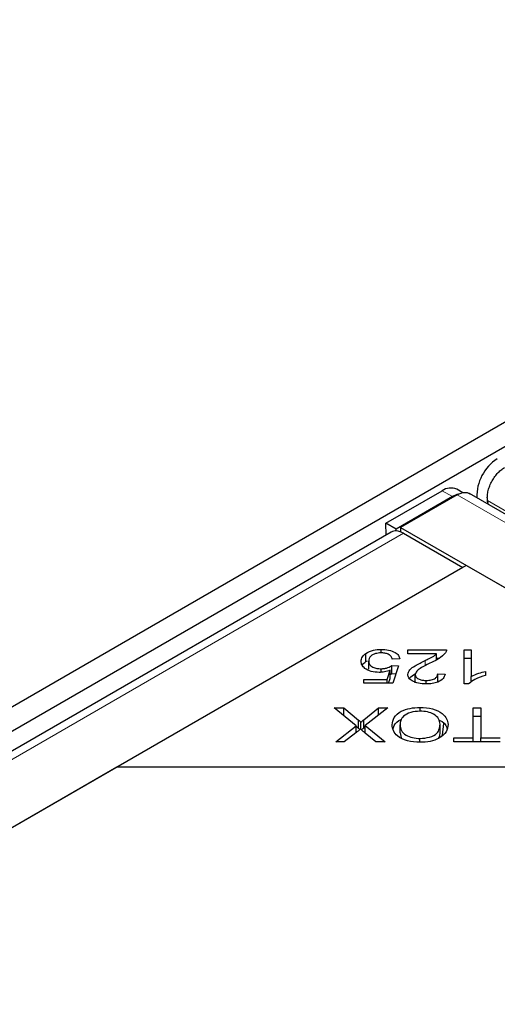
# Model space of a CAD drawing. Units: millimetres. Extents: x 32 to 329, y 28 to 391.
# Drawn here: x 208 to 211, y 143 to 148 of the extents above; entities that cross this region are included whole.
import ezdxf

# ---------------------------------------------------------------- set-up
doc = ezdxf.new("R2010")
doc.units = ezdxf.units.MM
doc.linetypes.add('PHANTOM', pattern=[12.7, 6.35, -1.27, 1.27, -1.27, 1.27, -1.27])

msp = doc.modelspace()

# ---------------------------------------------------------------- linework, layer by layer
at = {"color": 7, "linetype": 'Continuous', "lineweight": 25}
for p, q in [((185.9127, 131.1359), (235.3395, 159.6694)), ((186.0188, 131.0747), (235.4456, 159.6081)), ((210.3477, 145.0775), (210.6321, 145.2417)), ((210.7378, 145.232), (210.707, 145.2492)), ((210.6852, 145.2122), (210.4007, 145.048)), ((210.7093, 145.2219), (210.4221, 145.0561)), ((214.2064, 143.2453), (210.7718, 145.2281)), ((210.8606, 145.1949), (210.8613, 145.1764)), ((210.8621, 145.1919), (210.8646, 145.1745)), ((210.4007, 145.048), (210.3477, 145.0775)), ((210.3486, 145.0175), (210.3477, 145.0775)), ((210.4008, 145.0387), (210.4007, 145.048)), ((210.4221, 145.0561), (210.4221, 145.0341)), ((210.4221, 145.0561), (213.8567, 143.0733)), ((210.3751, 145.0329), (186.5359, 131.2708)), ((210.4376, 145.0267), (210.7366, 144.8541)), ((210.7366, 144.8541), (186.8717, 131.0772)), ((210.7543, 144.8643), (208.9865, 143.8438)), ((212.522, 143.8438), (210.7543, 144.8643)), ((210.246, 144.3781), (210.246, 144.4189)), ((210.3237, 144.4224), (210.3237, 144.4396)), ((210.4188, 144.392), (210.3806, 144.3901)), ((210.4586, 144.4367), (210.6542, 144.4367)), ((210.4586, 144.4166), (210.4586, 144.4367)), ((210.6037, 144.4166), (210.4586, 144.4166)), ((210.6037, 144.3867), (210.6037, 144.4166)), ((210.6037, 144.3959), (210.619, 144.3959)), ((210.7435, 144.4367), (210.7798, 144.4367)), ((210.7435, 144.2652), (210.7435, 144.4367)), ((210.7435, 144.3959), (210.7798, 144.3959)), ((210.7798, 144.4367), (210.7798, 144.3031)), ((210.246, 144.3781), (210.2549, 144.3819)), ((210.2611, 144.3399), (210.2611, 144.3807)), ((210.3243, 144.3243), (210.3243, 144.342)), ((210.3782, 144.3585), (210.4123, 144.356)), ((210.3782, 144.3177), (210.3782, 144.3585)), ((210.4123, 144.356), (210.3837, 144.2682)), ((210.3546, 144.2883), (210.3705, 144.3342)), ((210.3618, 144.2682), (210.3705, 144.2934)), ((210.3705, 144.2934), (210.3705, 144.3342)), ((210.3705, 144.3134), (210.3782, 144.3177)), ((210.3782, 144.3177), (210.3993, 144.3161)), ((210.4963, 144.2713), (210.4963, 144.3122)), ((210.61, 144.3168), (210.6473, 144.3146)), ((210.61, 144.276), (210.61, 144.3168)), ((210.7798, 144.2744), (210.7798, 144.3031)), ((210.8524, 144.3283), (210.8524, 144.3081)), ((210.2365, 144.2883), (210.3546, 144.2883)), ((210.2365, 144.2682), (210.2365, 144.2883)), ((210.3837, 144.2682), (210.2365, 144.2682)), ((210.3546, 144.2682), (210.3546, 144.2883)), ((210.552, 144.2653), (210.552, 144.2826)), ((210.7668, 144.2652), (210.7435, 144.2652)), ((210.0861, 144.1437), (210.1346, 144.1437)), ((210.1981, 144.0533), (210.0861, 144.1437)), ((210.1346, 144.1437), (210.209, 144.0827)), ((210.1346, 144.1046), (210.1346, 144.1437)), ((210.2361, 144.0841), (210.3103, 144.1437)), ((210.3574, 144.1437), (210.2429, 144.0546)), ((210.3103, 144.1437), (210.3574, 144.1437)), ((210.3103, 144.107), (210.3103, 144.1437)), ((210.5208, 144.1272), (210.5208, 144.1466)), ((210.7898, 144.1437), (210.829, 144.1437)), ((210.7898, 143.993), (210.7898, 144.1437)), ((210.829, 144.1437), (210.829, 143.993)), ((210.7898, 144.1028), (210.829, 144.1028)), ((210.0942, 143.9728), (210.1981, 144.0533)), ((210.1981, 144.0196), (210.1981, 144.0533)), ((210.1981, 144.0508), (210.209, 144.0419)), ((210.209, 144.0419), (210.209, 144.0827)), ((210.2219, 144.0355), (210.2219, 144.0713)), ((210.2361, 144.0433), (210.2361, 144.0841)), ((210.2361, 144.0433), (210.2429, 144.0488)), ((210.2429, 144.0546), (210.3438, 143.9728)), ((210.2429, 144.0171), (210.2429, 144.0546)), ((210.4197, 144.0175), (210.4197, 144.0583)), ((210.6219, 144.02), (210.6219, 144.0608)), ((210.6346, 144.0065), (210.6404, 144.0654)), ((210.1963, 144.0182), (210.1368, 143.9728)), ((210.2972, 143.9728), (210.2435, 144.0166)), ((210.4197, 144.0175), (210.4255, 143.9932)), ((210.1368, 143.9728), (210.0942, 143.9728)), ((210.3438, 143.9728), (210.2972, 143.9728)), ((210.5204, 143.9698), (210.5204, 143.9893)), ((210.6919, 143.993), (210.7898, 143.993)), ((210.6919, 143.9728), (210.6919, 143.993)), ((210.9264, 143.9728), (210.6919, 143.9728)), ((210.7898, 143.9728), (210.7898, 143.993)), ((210.829, 143.993), (210.9264, 143.993)), ((210.829, 143.9728), (210.829, 143.993)), ((208.9865, 143.8438), (186.854, 131.067)), ((212.522, 143.8438), (208.9865, 143.8438))]:
    msp.add_line(p, q, dxfattribs=at)
at = {"color": 1, "linetype": 'PHANTOM', "lineweight": 18}
for p, q in [((210.6852, 145.2122), (210.6321, 145.2417)), ((210.7093, 145.2219), (214.1439, 143.2391)), ((214.2898, 143.2132), (210.8621, 145.1919)), ((210.4376, 145.0267), (186.5728, 131.2498)), ((210.5463, 144.3565), (210.5463, 144.3837))]:
    msp.add_line(p, q, dxfattribs=at)
at = {"color": 7, "linetype": 'Continuous', "lineweight": 25, "flags": 128}
msp.add_lwpolyline([(210.7155, 145.2245), (210.7077, 145.2224), (210.6852, 145.2122)], dxfattribs=at)
at = {"color": 7, "linetype": 'Continuous', "lineweight": 25}
for centre, radius, start, end in [((211.0313, 145.2146), 0.2232, 122.3731, 181.949), ((210.676, 145.1809), 0.075, 65.6303, 125.82), ((210.3976, 144.993), 0.0458, 85.937, 119.4126), ((210.3942, 144.9559), 0.083, 58.4923, 85.4228)]:
    msp.add_arc(centre, radius, start, end, dxfattribs=at)
msp.add_open_spline([(210.8621, 145.1919), (210.8615, 145.199), (210.8604, 145.213), (210.8639, 145.2369), (210.8709, 145.2614), (210.8816, 145.2858), (210.8953, 145.3089), (210.9115, 145.3296), (210.9293, 145.3473), (210.9418, 145.3556), (210.948, 145.3597)], degree=3, dxfattribs=at)
for points, knots in [([(210.7093, 145.2219), (210.7157, 145.225), (210.7284, 145.2314), (210.7466, 145.2343), (210.7616, 145.2332), (210.7692, 145.2289), (210.7722, 145.2271)], [0, 0, 0, 0, 0.272229, 0.544458, 0.816687, 1, 1, 1, 1]), ([(210.2226, 144.3788), (210.2237, 144.387), (210.2257, 144.4016), (210.2398, 144.4136), (210.246, 144.4189)], [0, 0, 0, 0, 0.5596177, 1, 1, 1, 1]), ([(210.246, 144.4189), (210.2583, 144.4257), (210.2803, 144.4378), (210.3104, 144.4391), (210.3237, 144.4396)], [0, 0, 0, 0, 0.55833, 1, 1, 1, 1]), ([(210.3237, 144.4224), (210.3137, 144.4216), (210.2936, 144.4199), (210.2729, 144.408), (210.2624, 144.3943), (210.2615, 144.3852), (210.2611, 144.3807)], [0, 0, 0, 0, 0.278877, 0.558427, 0.778992, 1, 1, 1, 1]), ([(210.3237, 144.4396), (210.3367, 144.439), (210.3629, 144.4379), (210.3943, 144.4259), (210.4135, 144.4096), (210.417, 144.3978), (210.4188, 144.392)], [0, 0, 0, 0, 0.280196, 0.559467, 0.779579, 1, 1, 1, 1]), ([(210.3806, 144.3901), (210.3789, 144.3948), (210.3756, 144.4041), (210.3617, 144.4151), (210.3431, 144.4215), (210.3301, 144.4221), (210.3237, 144.4224)], [0, 0, 0, 0, 0.280575, 0.5596853, 0.7797563, 1, 1, 1, 1]), ([(210.5463, 144.3837), (210.5534, 144.3871), (210.565, 144.3928), (210.5808, 144.4008), (210.5936, 144.408), (210.6004, 144.4137), (210.6037, 144.4166)], [0, 0, 0, 0, 0.340044, 0.560073, 0.780045, 1, 1, 1, 1]), ([(210.6499, 144.4222), (210.6394, 144.4117), (210.6204, 144.3931), (210.5913, 144.3796), (210.5785, 144.3736)], [0, 0, 0, 0, 0.5583438, 1, 1, 1, 1]), ([(210.6542, 144.4367), (210.6541, 144.4339), (210.6538, 144.429), (210.6511, 144.4242), (210.6499, 144.4222)], [0, 0, 0, 0, 0.559848, 1, 1, 1, 1]), ([(210.3146, 144.3234), (210.3007, 144.3244), (210.2728, 144.3263), (210.2421, 144.3414), (210.2249, 144.3599), (210.2234, 144.3725), (210.2226, 144.3788)], [0, 0, 0, 0, 0.279545, 0.559099, 0.779363, 1, 1, 1, 1]), ([(210.2287, 144.3585), (210.229, 144.3595), (210.2309, 144.3669), (210.239, 144.3729), (210.246, 144.3781)], [0, 0, 0, 0, 0.147744, 1, 1, 1, 1]), ([(210.2611, 144.3807), (210.2618, 144.3751), (210.2632, 144.3638), (210.2792, 144.3504), (210.3014, 144.343), (210.3167, 144.3423), (210.3243, 144.342)], [0, 0, 0, 0, 0.280424, 0.559376, 0.779392, 1, 1, 1, 1]), ([(210.3243, 144.342), (210.3303, 144.3422), (210.3421, 144.3427), (210.3621, 144.3477), (210.3721, 144.3544), (210.3782, 144.3585)], [0, 0, 0, 0, 0.280683, 0.561294, 1, 1, 1, 1]), ([(210.459, 144.3126), (210.4613, 144.321), (210.4659, 144.3378), (210.5009, 144.3612), (210.5291, 144.3751), (210.5463, 144.3837)], [0, 0, 0, 0, 0.278334, 0.558556, 1, 1, 1, 1]), ([(210.5785, 144.3736), (210.5587, 144.3641), (210.5312, 144.3508), (210.5019, 144.3296), (210.4981, 144.3179), (210.4963, 144.3122)], [0, 0, 0, 0, 0.561229, 0.781407, 1, 1, 1, 1]), ([(210.3705, 144.3342), (210.3608, 144.3308), (210.3435, 144.3248), (210.3235, 144.3238), (210.3146, 144.3234)], [0, 0, 0, 0, 0.559851, 1, 1, 1, 1]), ([(210.5512, 144.2652), (210.5382, 144.2657), (210.5122, 144.2668), (210.4809, 144.2786), (210.4619, 144.295), (210.4599, 144.3068), (210.459, 144.3126)], [0, 0, 0, 0, 0.280514, 0.559705, 0.77977, 1, 1, 1, 1]), ([(210.4679, 144.2921), (210.4684, 144.2934), (210.4721, 144.303), (210.4848, 144.3101), (210.4957, 144.3162)], [0, 0, 0, 0, 0.137525, 1, 1, 1, 1]), ([(210.4963, 144.3122), (210.4973, 144.3076), (210.4993, 144.2984), (210.5148, 144.2885), (210.5333, 144.2833), (210.5458, 144.2828), (210.552, 144.2826)], [0, 0, 0, 0, 0.279214, 0.558808, 0.779163, 1, 1, 1, 1]), ([(210.6473, 144.3146), (210.6451, 144.3069), (210.6408, 144.2915), (210.6152, 144.2742), (210.5829, 144.2662), (210.5618, 144.2655), (210.5512, 144.2652)], [0, 0, 0, 0, 0.280283, 0.558946, 0.779179, 1, 1, 1, 1]), ([(210.552, 144.2826), (210.5608, 144.283), (210.5784, 144.2839), (210.5986, 144.293), (210.6086, 144.3049), (210.6095, 144.3128), (210.61, 144.3168)], [0, 0, 0, 0, 0.2800946, 0.5589934, 0.7791423, 1, 1, 1, 1]), ([(210.8524, 144.3081), (210.8333, 144.3021), (210.7991, 144.2914), (210.7767, 144.2732), (210.7668, 144.2652)], [0, 0, 0, 0, 0.560504, 1, 1, 1, 1]), ([(210.7798, 144.3031), (210.7923, 144.3088), (210.8148, 144.3189), (210.8409, 144.3255), (210.8524, 144.3283)], [0, 0, 0, 0, 0.559709, 1, 1, 1, 1]), ([(210.3793, 144.0585), (210.3812, 144.0711), (210.3849, 144.0963), (210.4197, 144.1269), (210.4694, 144.1437), (210.5037, 144.1456), (210.5208, 144.1466)], [0, 0, 0, 0, 0.280355, 0.559523, 0.779635, 1, 1, 1, 1]), ([(210.5208, 144.1466), (210.5424, 144.1451), (210.5855, 144.1423), (210.6332, 144.1187), (210.6579, 144.0897), (210.6608, 144.0702), (210.6623, 144.0604)], [0, 0, 0, 0, 0.279586, 0.558758, 0.779308, 1, 1, 1, 1]), ([(210.521, 144.1272), (210.5044, 144.126), (210.4713, 144.1237), (210.4368, 144.1039), (210.4215, 144.0808), (210.4203, 144.0658), (210.4197, 144.0583)], [0, 0, 0, 0, 0.279156, 0.558216, 0.778801, 1, 1, 1, 1]), ([(210.6219, 144.0608), (210.6209, 144.0701), (210.6187, 144.0887), (210.5942, 144.1114), (210.559, 144.1252), (210.5336, 144.1265), (210.521, 144.1272)], [0, 0, 0, 0, 0.2806247, 0.5597445, 0.7797624, 1, 1, 1, 1]), ([(210.209, 144.0827), (210.2115, 144.0806), (210.2159, 144.0768), (210.2201, 144.073), (210.2219, 144.0713)], [0, 0, 0, 0, 0.5599901, 1, 1, 1, 1]), ([(210.2219, 144.0713), (210.2245, 144.0737), (210.229, 144.078), (210.2339, 144.0822), (210.2361, 144.0841)], [0, 0, 0, 0, 0.560005, 1, 1, 1, 1]), ([(210.2247, 144.033), (210.2263, 144.0346), (210.23, 144.038), (210.2339, 144.0414), (210.2361, 144.0433)], [0, 0, 0, 0, 0.452706, 1, 1, 1, 1]), ([(210.5206, 143.9698), (210.4986, 143.9713), (210.4547, 143.9742), (210.4064, 143.9986), (210.3828, 144.0287), (210.3805, 144.0485), (210.3793, 144.0585)], [0, 0, 0, 0, 0.2796015, 0.5586036, 0.7790994, 1, 1, 1, 1]), ([(210.3845, 144.0351), (210.3858, 144.0417), (210.3898, 144.0604), (210.4079, 144.0798), (210.427, 144.0862), (210.4275, 144.0863)], [0, 0, 0, 0, 0.341498, 0.985023, 1, 1, 1, 1]), ([(210.4197, 144.0583), (210.4207, 144.0488), (210.4228, 144.0299), (210.4457, 144.0059), (210.4816, 143.9916), (210.5074, 143.99), (210.5204, 143.9893)], [0, 0, 0, 0, 0.280791, 0.560039, 0.779927, 1, 1, 1, 1]), ([(210.5204, 143.9893), (210.5373, 143.9906), (210.5712, 143.9932), (210.6075, 144.0134), (210.6204, 144.0377), (210.6214, 144.0531), (210.6219, 144.0608)], [0, 0, 0, 0, 0.2792646, 0.5578905, 0.7785946, 1, 1, 1, 1]), ([(210.6623, 144.0604), (210.6608, 144.0475), (210.6579, 144.0217), (210.6231, 143.9904), (210.5733, 143.9723), (210.5382, 143.9706), (210.5206, 143.9698)], [0, 0, 0, 0, 0.280591, 0.559598, 0.779576, 1, 1, 1, 1]), ([(210.6164, 144.0822), (210.622, 144.0798), (210.6413, 144.0716), (210.6537, 144.0553), (210.6564, 144.0429), (210.657, 144.0402)], [0, 0, 0, 0, 0.244243, 0.831502, 1, 1, 1, 1]), ([(210.2197, 144.0376), (210.2156, 144.0339), (210.2082, 144.0272), (210.1999, 144.0209), (210.1963, 144.0182)], [0, 0, 0, 0, 0.5599658, 1, 1, 1, 1]), ([(210.209, 144.0419), (210.2115, 144.0398), (210.2142, 144.0375), (210.2167, 144.0353), (210.2168, 144.0351)], [0, 0, 0, 0, 0.938248, 1, 1, 1, 1]), ([(210.2435, 144.0166), (210.2388, 144.0205), (210.2304, 144.0273), (210.223, 144.0345), (210.2197, 144.0376)], [0, 0, 0, 0, 0.560026, 1, 1, 1, 1]), ([(210.6143, 143.9895), (210.6159, 143.992), (210.6223, 144.0017), (210.6221, 144.0122), (210.6219, 144.02)], [0, 0, 0, 0, 0.255322, 1, 1, 1, 1])]:
    msp.add_open_spline(points, degree=3, knots=knots, dxfattribs=at)

doc.saveas('drawing.dxf')
